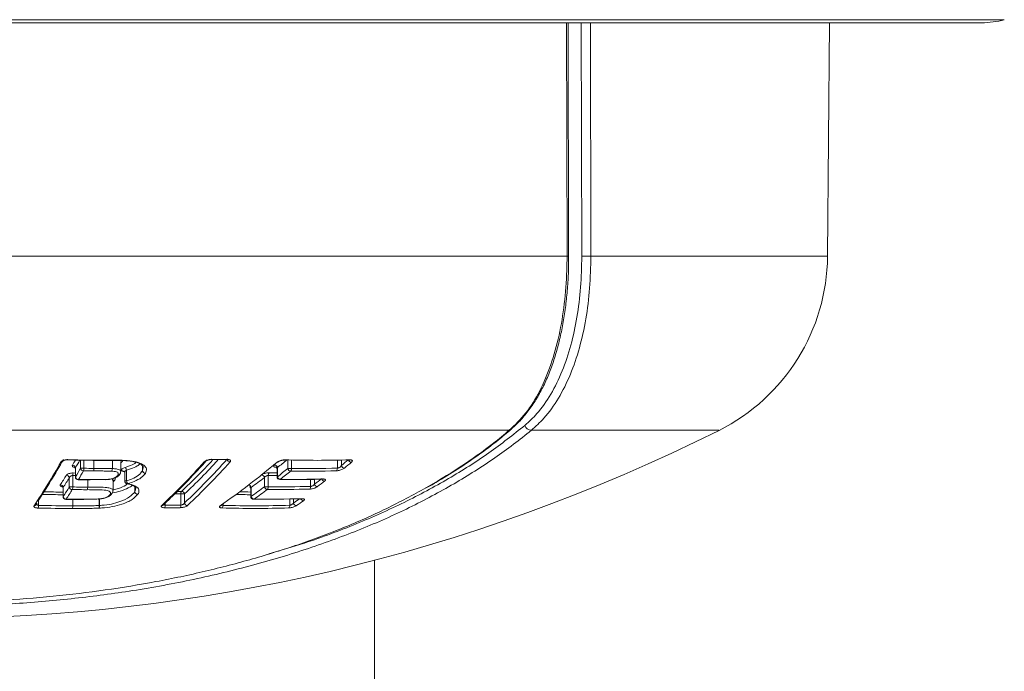
# Model space of a CAD drawing. Units: millimetres. Extents: x -774 to 984, y -1084 to 1311.
# Drawn here: x 151 to 186, y -954 to -930 of the extents above; entities that cross this region are included whole.
import ezdxf

# ---------------------------------------------------------------- set-up
doc = ezdxf.new("R2010")
doc.units = ezdxf.units.MM

msp = doc.modelspace()

# ---------------------------------------------------------------- linework, layer by layer
at = {"color": 8, "linetype": 'Continuous', "lineweight": 0}
for p, q in [((109.344, -930.442), (186.146, -930.442)), ((170.597, -938.864), (170.577, -930.551)), ((171.121, -938.864), (171.104, -930.551)), ((171.428, -930.551), (171.446, -938.864)), ((171.446, -938.864), (179.861, -938.864)), ((169.329, -945.059), (176, -945.059)), ((153.114, -946.391), (153.113, -946.412)), ((153.296, -946.41), (153.296, -946.12)), ((153.418, -946.122), (153.418, -946.41)), ((153.768, -946.413), (153.768, -946.128)), ((153.769, -946.128), (153.769, -946.413)), ((154.427, -946.419), (154.427, -946.131)), ((154.431, -946.131), (154.431, -946.419)), ((155.495, -946.498), (155.495, -946.316)), ((155.497, -946.317), (155.497, -946.492)), ((155.497, -946.492), (155.518, -946.379)), ((160.662, -946.419), (160.662, -946.114)), ((160.8, -946.117), (160.8, -946.419)), ((162.433, -946.406), (162.433, -946.12)), ((162.571, -946.118), (162.571, -946.313)), ((153.111, -946.719), (153.114, -946.719)), ((154.534, -946.746), (154.519, -946.829)), ((154.855, -946.53), (154.829, -946.522)), ((160.283, -946.71), (160.298, -946.71)), ((152.68, -947.092), (152.678, -947.111)), ((153.551, -947.079), (153.551, -946.822)), ((153.551, -946.822), (153.551, -947.079)), ((154.516, -946.834), (154.454, -946.898)), ((154.867, -946.862), (154.93, -946.862)), ((155.225, -947.244), (155.225, -947.072)), ((155.226, -947.073), (155.226, -947.24)), ((161.479, -947.057), (161.479, -946.806)), ((161.617, -946.804), (161.617, -946.971)), ((152.676, -947.416), (152.68, -947.416)), ((159.348, -947.414), (159.363, -947.414)), ((151.804, -947.544), (151.804, -947.73)), ((153.019, -947.749), (153.019, -947.518)), ((153.02, -947.518), (153.02, -947.749)), ((153.962, -947.735), (153.962, -947.506)), ((153.966, -947.505), (153.966, -947.734)), ((156.311, -947.645), (156.311, -947.719)), ((158.363, -947.674), (158.363, -947.729)), ((160.734, -947.726), (160.734, -947.502)), ((160.872, -947.5), (160.872, -947.647))]:
    msp.add_line(p, q, dxfattribs=at)
at = {"color": 7, "linetype": 'Continuous', "lineweight": 0}
for p, q in [((110.145, -930.551), (185.345, -930.551)), ((170.654, -938.862), (170.635, -930.551)), ((179.861, -938.864), (179.933, -930.551)), ((124.893, -938.864), (170.597, -938.864)), ((126.947, -945.059), (168.543, -945.059)), ((168.604, -945.034), (168.607, -945.033)), ((153.111, -946.412), (153.111, -946.719)), ((153.114, -946.391), (153.114, -946.719)), ((153.296, -946.41), (153.418, -946.41)), ((153.768, -946.413), (153.769, -946.413)), ((154.276, -946.131), (154.333, -946.131)), ((154.286, -946.122), (154.286, -946.122)), ((154.427, -946.419), (154.431, -946.419)), ((154.728, -946.168), (154.728, -946.168)), ((154.73, -946.518), (154.73, -946.165)), ((157.944, -946.1), (158.496, -946.1)), ((160.283, -946.427), (160.283, -946.71)), ((160.298, -946.382), (160.298, -946.71)), ((160.662, -946.419), (160.8, -946.419)), ((152.897, -947.075), (152.897, -946.748)), ((153.019, -946.669), (153.019, -947.075)), ((154.703, -946.608), (154.705, -946.605)), ((154.867, -946.562), (154.867, -946.862)), ((154.93, -946.472), (154.93, -946.862)), ((155.495, -946.498), (155.497, -946.492)), ((155.607, -946.584), (155.603, -946.59)), ((159.834, -947.067), (159.834, -946.741)), ((159.972, -946.662), (159.972, -947.067)), ((152.676, -947.111), (152.676, -947.416)), ((152.68, -947.092), (152.68, -947.416)), ((152.897, -947.075), (153.019, -947.075)), ((153.21, -946.819), (153.624, -946.823)), ((153.551, -947.079), (153.551, -947.079)), ((153.634, -946.815), (153.635, -946.815)), ((154.452, -946.856), (154.452, -946.856)), ((154.453, -947.202), (154.453, -946.853)), ((154.519, -946.829), (154.516, -946.834)), ((159.363, -947.09), (159.363, -947.414)), ((159.834, -947.067), (159.972, -947.067)), ((154.413, -947.313), (154.416, -947.309)), ((154.424, -947.295), (154.423, -947.298)), ((155.225, -947.244), (155.226, -947.24)), ((155.336, -947.333), (155.333, -947.337)), ((156.862, -947.719), (156.862, -947.324)), ((156.994, -947.324), (156.862, -947.324)), ((156.994, -947.324), (156.994, -947.643)), ((159.348, -947.131), (159.348, -947.414)), ((151.719, -947.706), (151.749, -947.66)), ((152.775, -947.516), (153.4, -947.521)), ((153.019, -947.749), (153.02, -947.749)), ((153.4, -947.521), (153.4, -947.521)), ((153.964, -947.828), (153.956, -947.829)), ((153.962, -947.735), (153.966, -947.734)), ((153.003, -947.843), (153.002, -947.843)), ((163.745, -1033.506), (163.745, -949.685))]:
    msp.add_line(p, q, dxfattribs=at)
at = {"color": 7, "linetype": 'Continuous', "lineweight": 0, "flags": 128}
for points in [[(170.597, -938.864), (170.617, -938.863), (170.633, -938.863), (170.645, -938.863), (170.652, -938.862), (170.654, -938.862), (170.654, -938.862)], [(160.559, -946.111), (160.546, -946.118), (160.536, -946.12)], [(162.869, -946.11), (162.857, -946.118), (162.848, -946.119)], [(153.635, -946.815), (153.628, -946.821), (153.625, -946.823)], [(154.191, -946.809), (154.188, -946.816), (154.185, -946.817)], [(154.191, -946.809), (154.189, -946.816), (154.188, -946.817)], [(153.409, -947.514), (153.403, -947.52), (153.4, -947.521)], [(153.929, -947.503), (153.928, -947.509), (153.928, -947.51)], [(153.928, -947.51), (153.928, -947.51), (153.928, -947.51), (153.928, -947.51), (153.928, -947.51), (153.928, -947.51), (153.928, -947.51), (153.928, -947.51), (153.929, -947.51)], [(153.929, -947.503), (153.929, -947.509), (153.929, -947.51)], [(159.466, -947.507), (159.454, -947.513), (159.447, -947.514)], [(161.166, -947.492), (161.154, -947.498), (161.147, -947.499)]]:
    msp.add_lwpolyline(points, dxfattribs=at)
at = {"color": 8, "linetype": 'Continuous', "lineweight": 0, "flags": 128}
for points in [[(152.829, -946.111), (152.834, -946.11), (152.84, -946.102)], [(154.276, -946.131), (154.28, -946.13), (154.286, -946.122)], [(154.276, -946.131), (154.28, -946.13), (154.286, -946.122)], [(157.961, -946.091), (157.951, -946.098), (157.944, -946.1)], [(158.513, -946.091), (158.503, -946.098), (158.496, -946.1)], [(153.111, -946.67), (153.086, -946.67), (153.019, -946.669)], [(153.036, -946.577), (153.102, -946.578), (153.111, -946.578)], [(154.857, -946.516), (154.845, -946.516), (154.829, -946.522)], [(160.283, -946.664), (160.16, -946.663), (159.972, -946.662)], [(160.006, -946.569), (160.194, -946.571), (160.283, -946.571)], [(153.21, -946.819), (153.214, -946.818), (153.22, -946.811)], [(153.634, -946.815), (153.628, -946.821), (153.624, -946.823)], [(160.382, -946.81), (160.39, -946.808), (160.403, -946.802)], [(161.893, -946.799), (161.9, -946.798), (161.913, -946.791)], [(152.784, -947.51), (152.778, -947.516), (152.775, -947.516)], [(153.409, -947.514), (153.403, -947.52), (153.4, -947.521)]]:
    msp.add_lwpolyline(points, dxfattribs=at)
at = {"color": 7, "linetype": 'Continuous', "lineweight": 0}
for centre, radius, start, end in [((185.345, -927.551), 3, 270, 285.4934), ((171.283, -929.176), 9.689, 269.0403, 270.9597), ((172.861, -938.803), 7, 296.6476, 359.5), ((169.329, -944.822), 0.237, 194.6674, 270.1404), ((147.745, -888.751), 63, 243.35241, 296.64759), ((133.235, -935.395), 22.165, 326.1426, 330.8642), ((133.259, -935.265), 22.241, 326.3638, 330.8582), ((154.306, -892.425), 53.698, 268.4358, 269.9785), ((153.008, -946.406), 0.107, 8.1564, 89.4572), ((132.684, -934.502), 23.805, 329.1203, 329.9829), ((153.402, -946.394), 0.107, 188.466, 269.6979), ((153.2, -946.419), 0.218, 337.7147, 2.3604), ((154.077, -891.875), 54.539, 269.3079, 269.6761), ((153.551, -946.424), 0.217, 338.0262, 2.7257), ((153.552, -946.423), 0.216, 337.8843, 2.7019), ((154.261, -946.423), 0.166, 328.0592, 1.4017), ((154.277, -946.421), 0.154, 324.0612, 0.4802), ((154.762, -946.502), 0.171, 9.9263, 45.3317), ((140.014, -930.488), 23.641, 313.1464, 318.4133), ((140.852, -930.422), 23.604, 313.1464, 318.4134), ((140.934, -930.489), 23.64, 313.1463, 318.4134), ((158.223, -898.037), 48.055, 269.6869, 270.3448), ((141.84, -924.222), 28.688, 304.9256, 310.0061), ((160.184, -946.406), 0.117, 12.1159, 85.0234), ((160.286, -946.132), 0.0644, 266.9246, 309.9924), ((142.101, -923.554), 29.451, 308.1627, 309.068), ((161.705, -905.267), 40.86, 268.3939, 271.6337), ((160.777, -946.394), 0.118, 192.5351, 265.2471), ((160.677, -946.427), 0.123, 316.8398, 3.5757), ((161.273, -905.363), 41.059, 269.34, 271.6185), ((162.314, -946.417), 0.12, 317.8642, 5.4417), ((143.37, -922.875), 30.298, 309.3245, 309.9424), ((162.685, -946.288), 0.117, 192.527, 266.9631), ((143.483, -922.971), 30.292, 309.3239, 309.9429), ((135.183, -935.734), 20.722, 327.0695, 328.193), ((135.257, -935.808), 20.758, 327.0695, 328.1929), ((152.791, -946.763), 0.107, 7.7272, 89.3455), ((153.231, -946.66), 0.212, 156.9299, 182.5716), ((153.211, -946.719), 0.1, 180, 269.2898), ((153.221, -946.704), 0.107, 188.0998, 269.6054), ((132.744, -934.566), 23.858, 329.1206, 329.9827), ((154.058, -892.233), 54.273, 269.307, 269.6775), ((154.628, -946.571), 0.0845, 268.1205, 324.9264), ((154.614, -946.563), 0.1, 325.9324, 333.2036), ((155.603, -946.481), 0.109, 189.0721, 270.2653), ((155.602, -946.478), 0.106, 187.7945, 272.5006), ((143.01, -924.553), 27.845, 305.9645, 307.1695), ((159.72, -946.764), 0.116, 11.4439, 84.9495), ((160.092, -946.654), 0.121, 135.7692, 183.839), ((160.383, -946.71), 0.1, 180, 269.3493), ((160.413, -946.685), 0.117, 192.0081, 265.1754), ((142.156, -923.584), 29.53, 308.1633, 309.0676), ((161.241, -905.385), 41.129, 269.3401, 271.6184), ((144.286, -924.179), 28.633, 307.2495, 307.881), ((152.574, -947.105), 0.107, 7.31, 89.2384), ((135.345, -936.127), 20.686, 326.9252, 328.0479), ((153.003, -947.06), 0.107, 187.6753, 269.4977), ((152.809, -947.084), 0.211, 336.7665, 2.6342), ((153.703, -892.301), 54.778, 269.2852, 269.8414), ((153.896, -892.239), 54.576, 269.2903, 269.725), ((153.342, -947.09), 0.21, 337.2299, 3.1856), ((153.345, -947.09), 0.207, 336.8426, 3.1329), ((154.181, -946.717), 0.1, 272.3392, 273.8511), ((154.967, -946.862), 0.1, 180, 258.7466), ((155.098, -946.833), 0.17, 189.7717, 225.456), ((143.053, -924.81), 27.874, 305.8138, 307.0151), ((159.947, -947.044), 0.116, 191.3358, 265.109), ((159.851, -947.075), 0.121, 315.4913, 3.9096), ((160.441, -905.528), 41.541, 269.3532, 271.4324), ((160.872, -905.444), 41.361, 269.3496, 271.4412), ((161.362, -947.068), 0.118, 316.3983, 5.6239), ((161.73, -946.948), 0.115, 191.3368, 266.7063), ((144.279, -924.123), 28.82, 307.2505, 307.8789), ((153.278, -892.363), 54.898, 268.6641, 269.3722), ((152.776, -947.416), 0.1, 180, 269.2948), ((152.785, -947.403), 0.107, 187.2559, 269.3964), ((135.442, -936.215), 20.696, 326.9246, 328.0485), ((153.686, -892.465), 54.707, 269.2843, 269.8421), ((154.335, -947.251), 0.1, 324.3673, 331.5602), ((155.332, -947.229), 0.108, 187.9569, 270.5669), ((155.332, -947.227), 0.106, 187.1389, 272.0684), ((157.002, -947.312), 0.14, 144.4959, 184.9879), ((156.884, -947.342), 0.111, 9.0308, 88.2158), ((159.539, -905.627), 41.628, 269.1842, 269.7361), ((159.448, -947.414), 0.1, 180, 269.3544), ((159.476, -947.393), 0.115, 190.6745, 265.0181), ((143.127, -924.863), 27.924, 305.8141, 307.0153), ((160.407, -905.572), 41.59, 269.3527, 271.4328), ((151.599, -947.738), 0.205, 335.1914, 2.1822), ((153.243, -892.483), 55.36, 268.491, 269.7507), ((153.26, -892.462), 55.287, 268.4912, 269.7505), ((153.462, -892.47), 55.044, 269.2946, 269.9453), ((152.817, -947.761), 0.203, 336.2272, 3.4311), ((152.814, -947.761), 0.206, 336.7586, 3.4878), ((153.657, -947.763), 0.306, 347.6525, 5.2991), ((153.566, -947.773), 0.402, 352.143, 5.555), ((156.171, -947.73), 0.14, 323.8622, 4.4609), ((156.547, -898.217), 49.597, 269.6975, 270.335), ((156.573, -898.134), 49.586, 269.6976, 270.3342), ((156.723, -947.732), 0.139, 324.2533, 5.0625), ((157.104, -947.626), 0.111, 188.9595, 268.3694), ((158.267, -947.677), 0.0666, 267.5733, 304.8069), ((158.244, -947.736), 0.119, 313.5545, 3.5341), ((159.47, -905.756), 42.083, 268.442, 271.6754), ((159.505, -905.724), 42.021, 268.4421, 271.6751), ((159.938, -905.657), 41.853, 269.3546, 271.6817), ((160.619, -947.739), 0.115, 314.9047, 6.2246), ((160.983, -947.627), 0.113, 189.989, 266.7636), ((145.488, -925.502), 27.101, 304.8577, 305.5058)]:
    msp.add_arc(centre, radius, start, end, dxfattribs=at)
at = {"color": 8, "linetype": 'Continuous', "lineweight": 0}
for centre, radius, start, end in [((168.533, -944.945), 0.115, 275.1376, 308.6219), ((152.601, -946.101), 0.0862, 266.5247, 331.2192), ((132.701, -934.222), 23.628, 329.2613, 329.7704), ((132.689, -934.244), 23.764, 329.2614, 330.0175), ((141.145, -930.502), 22.972, 313.2616, 317.165), ((141.165, -930.507), 23.095, 313.2653, 317.4668), ((157.699, -946.104), 0.0767, 268.1416, 317.7413), ((158.618, -946.066), 0.114, 197.7201, 268.6038), ((142.004, -923.235), 29.504, 308.322, 309.1559), ((162.937, -946.078), 0.117, 196.4299, 267.0092), ((154.625, -946.567), 0.0881, 269.6892, 332.0473), ((154.521, -946.92), 0.091, 90.7277, 137.9907), ((154.515, -946.922), 0.0873, 89.2882, 135.1114), ((154.956, -946.917), 0.0437, 259.241, 301.5571), ((159.246, -947.115), 0.12, 11.7728, 73.0462), ((161.979, -946.759), 0.112, 201.5126, 267.6971), ((153.257, -892.619), 54.736, 268.6197, 269.3923), ((154.345, -947.255), 0.089, 270.0814, 330.6474), ((154.347, -947.258), 0.0859, 268.7498, 320.072), ((156.572, -897.891), 49.434, 270.0839, 270.3368), ((156.609, -900.508), 46.723, 270.1552, 270.3417), ((159.506, -905.542), 41.808, 269.0628, 269.7833), ((151.646, -947.656), 0.0883, 267.2203, 325.1399), ((156.184, -947.659), 0.0783, 268.5639, 312.5405), ((145.372, -925.395), 27.118, 304.8587, 305.419), ((161.233, -947.453), 0.111, 207.8001, 267.1473)]:
    msp.add_arc(centre, radius, start, end, dxfattribs=at)
at = {"color": 7, "linetype": 'Continuous', "lineweight": 0}
for points, knots in [([(168.543, -945.059), (168.746, -944.863), (169.152, -944.471), (169.642, -943.672), (170.036, -942.741), (170.328, -941.694), (170.515, -940.56), (170.59, -939.603), (170.595, -939.034), (170.597, -938.864)], [0, 0, 0, 0, 0.156358, 0.312725, 0.469204, 0.625656, 0.779934, 0.934181, 1, 1, 1, 1]), ([(168.6, -945.027), (168.697, -944.94), (168.904, -944.756), (169.189, -944.417), (169.463, -944.026), (169.709, -943.593), (169.926, -943.123), (170.114, -942.622), (170.27, -942.097), (170.399, -941.55), (170.502, -940.983), (170.58, -940.394), (170.63, -939.789), (170.655, -939.276), (170.652, -938.966), (170.652, -938.861)], [0, 0, 0, 0, 0.0719416, 0.1532034, 0.2351856, 0.3174734, 0.3994654, 0.480797, 0.5611142, 0.6397145, 0.7188159, 0.7986295, 0.8788788, 0.9592201, 1, 1, 1, 1]), ([(169.1, -944.882), (169.245, -944.748), (169.584, -944.436), (170.033, -943.791), (170.436, -942.972), (170.744, -942.045), (170.962, -941.041), (171.097, -939.97), (171.113, -939.233), (171.121, -938.864)], [0, 0, 0, 0, 0.112674, 0.263487, 0.414296, 0.560503, 0.70668, 0.85335, 1, 1, 1, 1]), ([(171.446, -938.864), (171.437, -939.243), (171.42, -940.003), (171.278, -941.105), (171.05, -942.139), (170.727, -943.094), (170.305, -943.936), (169.835, -944.6), (169.481, -944.921), (169.329, -945.059)], [0, 0, 0, 0, 0.146403, 0.2928281, 0.4389134, 0.5850333, 0.7360227, 0.8870261, 1, 1, 1, 1]), ([(165.569, -947.122), (165.69, -947.055), (166.083, -946.836), (166.711, -946.442), (167.451, -945.939), (168.084, -945.468), (168.451, -945.157), (168.601, -945.031)], [0, 0, 0, 0, 0.105943, 0.345084, 0.587035, 0.831472, 1, 1, 1, 1]), ([(152.596, -946.187), (152.603, -946.178), (152.618, -946.159), (152.661, -946.134), (152.716, -946.115), (152.778, -946.103), (152.82, -946.103), (152.84, -946.102)], [0, 0, 0, 0, 0.211159, 0.422973, 0.619096, 0.80944, 1, 1, 1, 1]), ([(152.674, -946.148), (152.674, -946.148), (152.674, -946.148), (152.688, -946.138), (152.715, -946.127), (152.753, -946.117), (152.795, -946.111), (152.819, -946.112), (152.829, -946.112)], [0, 0, 0, 0, 0.1210719, 0.2887458, 0.4658577, 0.6638626, 0.86609, 1, 1, 1, 1]), ([(152.83, -946.111), (153.13, -946.118), (153.612, -946.129), (154.094, -946.131), (154.276, -946.131)], [0, 0, 0, 0, 0.6240718, 1, 1, 1, 1]), ([(153.091, -946.366), (153.091, -946.366), (153.089, -946.365), (153.098, -946.371), (153.11, -946.389), (153.109, -946.405), (153.109, -946.412)], [0, 0, 0, 0, 0.0425882, 0.33499, 0.7261619, 1, 1, 1, 1]), ([(153.769, -946.413), (153.865, -946.414), (154.023, -946.415), (154.243, -946.415), (154.365, -946.418), (154.427, -946.419)], [0, 0, 0, 0, 0.439178, 0.714292, 1, 1, 1, 1]), ([(154.286, -946.122), (154.417, -946.122), (154.678, -946.121), (155.05, -946.134), (155.364, -946.193), (155.561, -946.299), (155.664, -946.432), (155.626, -946.533), (155.607, -946.584)], [0, 0, 0, 0, 0.1746824, 0.3482737, 0.5104523, 0.6727655, 0.8348161, 1, 1, 1, 1]), ([(154.333, -946.131), (154.372, -946.131), (154.529, -946.131), (154.76, -946.132), (155.013, -946.147), (155.196, -946.174), (155.342, -946.215), (155.447, -946.267), (155.513, -946.33), (155.531, -946.355), (155.526, -946.376), (155.525, -946.381)], [0, 0, 0, 0, 0.063652, 0.255245, 0.381203, 0.496901, 0.605636, 0.719373, 0.839608, 0.964487, 1, 1, 1, 1]), ([(154.829, -946.522), (154.815, -946.518), (154.782, -946.509), (154.756, -946.487), (154.754, -946.458), (154.777, -946.428), (154.82, -946.401), (154.861, -946.387), (154.882, -946.38)], [0, 0, 0, 0, 0.140162, 0.315669, 0.495258, 0.669415, 0.83456, 1, 1, 1, 1]), ([(156.237, -947.717), (156.359, -947.6), (156.715, -947.263), (157.222, -946.746), (157.602, -946.325), (157.756, -946.156)], [0, 0, 0, 0, 0.239251, 0.693853, 1, 1, 1, 1]), ([(157.697, -946.18), (157.707, -946.171), (157.727, -946.152), (157.778, -946.126), (157.837, -946.106), (157.901, -946.093), (157.941, -946.092), (157.961, -946.091)], [0, 0, 0, 0, 0.206324, 0.420442, 0.618083, 0.808921, 1, 1, 1, 1]), ([(157.756, -946.155), (157.756, -946.155), (157.755, -946.157), (157.761, -946.15), (157.779, -946.139), (157.811, -946.124), (157.854, -946.11), (157.899, -946.102), (157.93, -946.099), (157.942, -946.1), (157.944, -946.1)], [0, 0, 0, 0, 0.011365, 0.144346, 0.286989, 0.461213, 0.656505, 0.826805, 0.979161, 1, 1, 1, 1]), ([(158.495, -946.1), (158.503, -946.1), (158.52, -946.1), (158.536, -946.103), (158.543, -946.106), (158.541, -946.105), (158.541, -946.105)], [0, 0, 0, 0, 0.28208, 0.628482, 0.935619, 1, 1, 1, 1]), ([(158.513, -946.091), (158.52, -946.091), (158.548, -946.091), (158.592, -946.099), (158.627, -946.119), (158.638, -946.147), (158.623, -946.169), (158.616, -946.18)], [0, 0, 0, 0, 0.078325, 0.286418, 0.515901, 0.758073, 1, 1, 1, 1]), ([(160.255, -946.376), (160.248, -946.376), (160.222, -946.375), (160.185, -946.367), (160.161, -946.347), (160.162, -946.32), (160.183, -946.3), (160.194, -946.29)], [0, 0, 0, 0, 0.082002, 0.292476, 0.521575, 0.760931, 1, 1, 1, 1]), ([(160.248, -946.365), (160.248, -946.365), (160.247, -946.365), (160.257, -946.37), (160.273, -946.387), (160.284, -946.413), (160.282, -946.424), (160.282, -946.426)], [0, 0, 0, 0, 0.072233, 0.286298, 0.582258, 0.932981, 1, 1, 1, 1]), ([(160.283, -946.196), (160.296, -946.187), (160.322, -946.168), (160.378, -946.143), (160.44, -946.124), (160.503, -946.112), (160.541, -946.111), (160.559, -946.111)], [0, 0, 0, 0, 0.2103818, 0.4225376, 0.6188206, 0.8092797, 1, 1, 1, 1]), ([(160.328, -946.181), (160.331, -946.179), (160.338, -946.173), (160.365, -946.158), (160.406, -946.141), (160.456, -946.127), (160.5, -946.121), (160.527, -946.119), (160.535, -946.12), (160.536, -946.12)], [0, 0, 0, 0, 0.116708, 0.27804, 0.474226, 0.681534, 0.846687, 0.988739, 1, 1, 1, 1]), ([(162.679, -946.404), (162.667, -946.413), (162.642, -946.431), (162.586, -946.457), (162.524, -946.478), (162.459, -946.493), (162.421, -946.496), (162.402, -946.497)], [0, 0, 0, 0, 0.1956229, 0.4130959, 0.6138653, 0.8067967, 1, 1, 1, 1]), ([(162.433, -946.406), (162.441, -946.404), (162.451, -946.403), (162.471, -946.397), (162.494, -946.386), (162.525, -946.365), (162.552, -946.34), (162.565, -946.322), (162.571, -946.313)], [0, 0, 0, 0, 0.1531881, 0.1738938, 0.3565713, 0.5588853, 0.7886575, 1, 1, 1, 1]), ([(162.848, -946.12), (162.853, -946.119), (162.866, -946.119), (162.876, -946.121), (162.876, -946.121), (162.876, -946.121)], [0, 0, 0, 0, 0.344075, 0.776673, 1, 1, 1, 1]), ([(162.869, -946.11), (162.877, -946.11), (162.903, -946.11), (162.94, -946.117), (162.964, -946.136), (162.963, -946.163), (162.942, -946.185), (162.931, -946.196)], [0, 0, 0, 0, 0.083395, 0.289846, 0.517594, 0.758993, 1, 1, 1, 1]), ([(152.793, -946.655), (152.799, -946.647), (152.813, -946.631), (152.855, -946.608), (152.91, -946.59), (152.973, -946.578), (153.015, -946.577), (153.036, -946.577)], [0, 0, 0, 0, 0.196597, 0.410529, 0.610564, 0.805192, 1, 1, 1, 1]), ([(153.019, -946.669), (153.01, -946.67), (153, -946.67), (152.978, -946.675), (152.956, -946.683), (152.928, -946.701), (152.907, -946.724), (152.901, -946.74), (152.897, -946.748)], [0, 0, 0, 0, 0.155674, 0.178, 0.36246, 0.562981, 0.78793, 1, 1, 1, 1]), ([(154.402, -946.511), (154.343, -946.51), (154.224, -946.507), (154.007, -946.506), (153.85, -946.505), (153.753, -946.505)], [0, 0, 0, 0, 0.27797, 0.555378, 1, 1, 1, 1]), ([(154.191, -946.809), (154.258, -946.803), (154.363, -946.794), (154.492, -946.757), (154.571, -946.718), (154.607, -946.682), (154.621, -946.661), (154.625, -946.655)], [0, 0, 0, 0, 0.338557, 0.533973, 0.730177, 0.919476, 1, 1, 1, 1]), ([(154.21, -946.814), (154.236, -946.812), (154.31, -946.808), (154.433, -946.785), (154.563, -946.742), (154.656, -946.679), (154.682, -946.638), (154.693, -946.623)], [0, 0, 0, 0, 0.123645, 0.355828, 0.587449, 0.84082, 1, 1, 1, 1]), ([(154.625, -946.655), (154.635, -946.631), (154.65, -946.593), (154.61, -946.55), (154.543, -946.525), (154.466, -946.515), (154.415, -946.512), (154.402, -946.511)], [0, 0, 0, 0, 0.338466, 0.515832, 0.694157, 0.920558, 1, 1, 1, 1]), ([(154.705, -946.604), (154.708, -946.599), (154.718, -946.58), (154.724, -946.545), (154.727, -946.522)], [0, 0, 0, 0, 0.314695, 1, 1, 1, 1]), ([(154.843, -946.512), (154.844, -946.512), (154.846, -946.513), (154.861, -946.53), (154.869, -946.552), (154.867, -946.561), (154.867, -946.562)], [0, 0, 0, 0, 0.251853, 0.592846, 0.991081, 1, 1, 1, 1]), ([(154.93, -946.862), (154.998, -946.838), (155.168, -946.779), (155.381, -946.652), (155.457, -946.55), (155.495, -946.498)], [0, 0, 0, 0, 0.248224, 0.620096, 1, 1, 1, 1]), ([(155.603, -946.59), (155.561, -946.642), (155.476, -946.745), (155.241, -946.871), (155.054, -946.931), (154.979, -946.955)], [0, 0, 0, 0, 0.376475, 0.749658, 1, 1, 1, 1]), ([(159.73, -946.648), (159.742, -946.64), (159.767, -946.624), (159.822, -946.601), (159.885, -946.583), (159.949, -946.571), (159.987, -946.57), (160.006, -946.569)], [0, 0, 0, 0, 0.196316, 0.410361, 0.61059, 0.805188, 1, 1, 1, 1]), ([(159.972, -946.662), (159.963, -946.662), (159.954, -946.663), (159.934, -946.667), (159.91, -946.676), (159.879, -946.694), (159.852, -946.717), (159.84, -946.733), (159.834, -946.741)], [0, 0, 0, 0, 0.1557695, 0.1779839, 0.3624259, 0.5631172, 0.7882675, 1, 1, 1, 1]), ([(166.579, -946.962), (166.058, -947.25), (165.017, -947.825), (163.28, -948.591), (161.417, -949.278), (159.428, -949.875), (157.336, -950.379), (155.22, -950.771), (153.101, -951.054), (151, -951.24), (148.873, -951.336), (146.785, -951.34), (144.752, -951.256), (142.783, -951.094), (140.849, -950.854), (138.962, -950.538), (137.135, -950.145), (135.375, -949.678), (133.695, -949.143), (132.028, -948.517), (130.416, -947.78), (129.34, -947.238), (128.862, -946.934), (128.86, -946.932)], [0, 0, 0, 0, 0.053965, 0.107744, 0.161795, 0.216076, 0.270336, 0.324359, 0.373766, 0.423373, 0.472976, 0.522375, 0.568596, 0.61498, 0.66137, 0.707598, 0.754024, 0.800598, 0.847184, 0.893627, 0.946616, 0.999782, 1, 1, 1, 1]), ([(152.653, -947.06), (152.653, -947.06), (152.651, -947.06), (152.66, -947.065), (152.673, -947.083), (152.674, -947.102), (152.675, -947.112)], [0, 0, 0, 0, 0.0335663, 0.3126439, 0.6636915, 1, 1, 1, 1]), ([(153.635, -946.815), (153.685, -946.815), (153.785, -946.815), (153.969, -946.815), (154.106, -946.811), (154.191, -946.809)], [0, 0, 0, 0, 0.270813, 0.541619, 1, 1, 1, 1]), ([(154.947, -946.961), (154.952, -946.962), (155.013, -946.971), (155.109, -947.001), (155.21, -947.049), (155.257, -947.101), (155.264, -947.112), (155.26, -947.127), (155.26, -947.129)], [0, 0, 0, 0, 0.019728, 0.2482995, 0.4878793, 0.7175399, 0.9600825, 1, 1, 1, 1]), ([(154.979, -946.955), (155.068, -946.978), (155.243, -947.024), (155.371, -947.139), (155.383, -947.247), (155.347, -947.313), (155.336, -947.333)], [0, 0, 0, 0, 0.2930109, 0.5781871, 0.8700205, 1, 1, 1, 1]), ([(159.311, -947.067), (159.31, -947.066), (159.309, -947.066), (159.318, -947.07), (159.335, -947.086), (159.348, -947.112), (159.346, -947.127), (159.346, -947.131)], [0, 0, 0, 0, 0.058827, 0.268711, 0.547075, 0.884314, 1, 1, 1, 1]), ([(160.382, -946.81), (160.646, -946.811), (161.149, -946.815), (161.653, -946.804), (161.893, -946.799)], [0, 0, 0, 0, 0.524224, 1, 1, 1, 1]), ([(161.724, -947.064), (161.712, -947.071), (161.687, -947.088), (161.633, -947.112), (161.57, -947.132), (161.505, -947.146), (161.466, -947.148), (161.447, -947.149)], [0, 0, 0, 0, 0.188777, 0.406043, 0.608592, 0.804163, 1, 1, 1, 1]), ([(161.479, -947.057), (161.489, -947.055), (161.508, -947.053), (161.541, -947.039), (161.572, -947.019), (161.599, -946.995), (161.611, -946.979), (161.617, -946.971)], [0, 0, 0, 0, 0.178026, 0.364324, 0.568455, 0.797214, 1, 1, 1, 1]), ([(161.892, -946.799), (161.898, -946.799), (161.912, -946.799), (161.922, -946.801), (161.922, -946.801), (161.922, -946.801)], [0, 0, 0, 0, 0.3459403, 0.770694, 1, 1, 1, 1]), ([(161.913, -946.791), (161.921, -946.791), (161.947, -946.791), (161.984, -946.798), (162.007, -946.815), (162.006, -946.841), (161.985, -946.861), (161.974, -946.871)], [0, 0, 0, 0, 0.090604, 0.298536, 0.524774, 0.762529, 1, 1, 1, 1]), ([(130.964, -947.666), (131, -947.686), (131.538, -947.98), (132.706, -948.481), (134.475, -949.156), (136.38, -949.739), (138.381, -950.233), (140.408, -950.619), (142.437, -950.9), (144.449, -951.086), (146.488, -951.186), (148.49, -951.198), (150.438, -951.124), (152.325, -950.976), (154.179, -950.753), (155.988, -950.456), (157.74, -950.085), (159.429, -949.645), (161.042, -949.14), (162.601, -948.559), (164.1, -947.904), (165.027, -947.407), (165.492, -947.157)], [0, 0, 0, 0, 0.004122, 0.061359, 0.118892, 0.176669, 0.234423, 0.291925, 0.344396, 0.397081, 0.449761, 0.502223, 0.551184, 0.600319, 0.64946, 0.698429, 0.747536, 0.796799, 0.846075, 0.895199, 0.947523, 1, 1, 1, 1]), ([(154.345, -947.344), (154.357, -947.317), (154.374, -947.276), (154.324, -947.227), (154.244, -947.199), (154.084, -947.176), (153.84, -947.171), (153.637, -947.171), (153.535, -947.171)], [0, 0, 0, 0, 0.173178, 0.274566, 0.376089, 0.483745, 0.741123, 1, 1, 1, 1]), ([(153.929, -947.503), (153.981, -947.498), (154.075, -947.488), (154.198, -947.452), (154.292, -947.406), (154.328, -947.368), (154.344, -947.346), (154.345, -947.344)], [0, 0, 0, 0, 0.259863, 0.477412, 0.695279, 0.966775, 1, 1, 1, 1]), ([(153.937, -947.508), (153.958, -947.506), (154.03, -947.5), (154.152, -947.476), (154.282, -947.43), (154.374, -947.366), (154.401, -947.327), (154.412, -947.312)], [0, 0, 0, 0, 0.100781, 0.333621, 0.576966, 0.8364, 1, 1, 1, 1]), ([(155.333, -947.337), (155.277, -947.399), (155.19, -947.494), (154.97, -947.611), (154.74, -947.702), (154.429, -947.782), (154.148, -947.816), (153.995, -947.826), (153.964, -947.828)], [0, 0, 0, 0, 0.267939, 0.411329, 0.55445, 0.752392, 0.950357, 1, 1, 1, 1]), ([(153.966, -947.734), (153.996, -947.732), (154.138, -947.723), (154.398, -947.689), (154.755, -947.586), (155.065, -947.432), (155.173, -947.306), (155.225, -947.244)], [0, 0, 0, 0, 0.0521413, 0.2486731, 0.4437296, 0.729164, 1, 1, 1, 1]), ([(154.423, -947.295), (154.432, -947.281), (154.447, -947.257), (154.447, -947.218), (154.447, -947.203)], [0, 0, 0, 0, 0.603041, 1, 1, 1, 1]), ([(151.785, -947.824), (151.776, -947.824), (151.744, -947.822), (151.696, -947.814), (151.653, -947.795), (151.631, -947.771), (151.638, -947.753), (151.642, -947.744)], [0, 0, 0, 0, 0.091289, 0.304465, 0.531785, 0.766117, 1, 1, 1, 1]), ([(153.956, -947.829), (153.874, -947.832), (153.708, -947.838), (153.391, -947.842), (153.157, -947.842), (153.003, -947.843)], [0, 0, 0, 0, 0.258177, 0.516172, 1, 1, 1, 1]), ([(153.02, -947.749), (153.172, -947.749), (153.406, -947.748), (153.719, -947.744), (153.881, -947.738), (153.962, -947.735)], [0, 0, 0, 0, 0.487207, 0.745264, 1, 1, 1, 1]), ([(153.409, -947.514), (153.461, -947.514), (153.565, -947.513), (153.737, -947.512), (153.86, -947.507), (153.929, -947.503)], [0, 0, 0, 0, 0.301447, 0.602902, 1, 1, 1, 1]), ([(156.285, -947.813), (156.276, -947.813), (156.246, -947.812), (156.203, -947.805), (156.17, -947.788), (156.16, -947.764), (156.174, -947.746), (156.182, -947.737)], [0, 0, 0, 0, 0.094857, 0.306364, 0.532384, 0.766271, 1, 1, 1, 1]), ([(157.1, -947.737), (157.092, -947.744), (157.072, -947.759), (157.023, -947.781), (156.963, -947.798), (156.898, -947.81), (156.857, -947.812), (156.837, -947.813)], [0, 0, 0, 0, 0.1853424, 0.4010385, 0.6043183, 0.8020474, 1, 1, 1, 1]), ([(156.862, -947.719), (156.873, -947.718), (156.894, -947.717), (156.926, -947.704), (156.956, -947.687), (156.98, -947.665), (156.99, -947.65), (156.994, -947.643)], [0, 0, 0, 0, 0.182332, 0.371458, 0.575887, 0.801901, 1, 1, 1, 1]), ([(158.326, -947.823), (158.318, -947.822), (158.291, -947.821), (158.254, -947.812), (158.231, -947.794), (158.232, -947.77), (158.254, -947.752), (158.264, -947.743)], [0, 0, 0, 0, 0.091639, 0.304677, 0.531736, 0.765889, 1, 1, 1, 1]), ([(158.302, -947.734), (158.301, -947.734), (158.301, -947.734), (158.305, -947.732), (158.305, -947.731)], [0, 0, 0, 0, 0.8680841, 1, 1, 1, 1]), ([(160.977, -947.74), (160.966, -947.747), (160.941, -947.762), (160.887, -947.784), (160.824, -947.803), (160.758, -947.816), (160.72, -947.819), (160.7, -947.82)], [0, 0, 0, 0, 0.180353, 0.397946, 0.602739, 0.801226, 1, 1, 1, 1]), ([(160.734, -947.726), (160.743, -947.725), (160.763, -947.722), (160.796, -947.709), (160.827, -947.69), (160.854, -947.669), (160.866, -947.654), (160.872, -947.647)], [0, 0, 0, 0, 0.182892, 0.373357, 0.579872, 0.807969, 1, 1, 1, 1]), ([(161.147, -947.499), (161.153, -947.499), (161.168, -947.498), (161.179, -947.5), (161.18, -947.5), (161.18, -947.5)], [0, 0, 0, 0, 0.348282, 0.762871, 1, 1, 1, 1]), ([(161.166, -947.492), (161.175, -947.492), (161.202, -947.492), (161.238, -947.498), (161.261, -947.514), (161.259, -947.537), (161.238, -947.555), (161.227, -947.564)], [0, 0, 0, 0, 0.099324, 0.308276, 0.532527, 0.766465, 1, 1, 1, 1])]:
    msp.add_open_spline(points, degree=3, knots=knots, dxfattribs=at)
at = {"color": 8, "linetype": 'Continuous', "lineweight": 0}
for points, knots in [([(159.99, -949.454), (160.416, -949.33), (161.501, -949.013), (163.114, -948.401), (164.829, -947.636), (166.4, -946.79), (167.844, -945.877), (168.681, -945.213), (169.1, -944.882)], [0, 0, 0, 0, 0.114546, 0.29198, 0.468638, 0.645903, 0.823241, 1, 1, 1, 1]), ([(165.492, -947.157), (165.934, -946.897), (166.818, -946.376), (167.81, -945.663), (168.356, -945.213), (168.543, -945.059)], [0, 0, 0, 0, 0.397693, 0.794267, 1, 1, 1, 1]), ([(169.329, -945.059), (168.908, -945.392), (168.065, -946.06), (167.075, -946.661), (166.579, -946.962)], [0, 0, 0, 0, 0.499179, 1, 1, 1, 1]), ([(153.087, -946.378), (153.081, -946.377), (153.053, -946.373), (153.021, -946.356), (152.998, -946.329), (153.006, -946.309), (153.009, -946.299)], [0, 0, 0, 0, 0.085023, 0.38135, 0.690792, 1, 1, 1, 1]), ([(154.431, -946.419), (154.445, -946.42), (154.505, -946.424), (154.601, -946.434), (154.686, -946.459), (154.73, -946.487), (154.722, -946.51), (154.718, -946.52)], [0, 0, 0, 0, 0.08411, 0.363651, 0.605621, 0.841714, 1, 1, 1, 1]), ([(154.794, -946.146), (154.789, -946.153), (154.778, -946.172), (154.756, -946.19), (154.743, -946.2)], [0, 0, 0, 0, 0.409737, 1, 1, 1, 1]), ([(154.882, -946.38), (154.923, -946.367), (155.054, -946.326), (155.202, -946.263), (155.253, -946.21), (155.266, -946.197)], [0, 0, 0, 0, 0.258206, 0.823572, 1, 1, 1, 1]), ([(155.404, -946.251), (155.378, -946.277), (155.31, -946.344), (155.123, -946.419), (154.976, -946.46), (154.93, -946.472)], [0, 0, 0, 0, 0.296879, 0.778942, 1, 1, 1, 1]), ([(160.298, -946.382), (160.293, -946.392), (160.283, -946.408), (160.284, -946.422), (160.284, -946.427)], [0, 0, 0, 0, 0.652773, 1, 1, 1, 1]), ([(154.93, -946.472), (154.92, -946.479), (154.898, -946.494), (154.878, -946.521), (154.867, -946.544), (154.868, -946.558), (154.869, -946.562)], [0, 0, 0, 0, 0.274345, 0.560932, 0.868672, 1, 1, 1, 1]), ([(152.65, -947.071), (152.644, -947.07), (152.617, -947.066), (152.587, -947.051), (152.564, -947.027), (152.571, -947.008), (152.575, -946.999)], [0, 0, 0, 0, 0.080748, 0.380025, 0.690301, 1, 1, 1, 1]), ([(153.551, -947.079), (153.656, -947.079), (153.864, -947.08), (154.123, -947.085), (154.303, -947.106), (154.4, -947.135), (154.453, -947.166), (154.444, -947.192), (154.441, -947.202)], [0, 0, 0, 0, 0.268414, 0.538258, 0.669283, 0.796813, 0.926319, 1, 1, 1, 1]), ([(154.444, -946.855), (154.447, -946.845), (154.455, -946.82), (154.433, -946.798), (154.42, -946.784)], [0, 0, 0, 0, 0.402877, 1, 1, 1, 1]), ([(155.134, -947.017), (155.133, -947.018), (155.101, -947.05), (154.973, -947.12), (154.745, -947.221), (154.524, -947.268), (154.426, -947.288)], [0, 0, 0, 0, 0.006809, 0.282582, 0.683912, 1, 1, 1, 1]), ([(154.453, -947.179), (154.518, -947.163), (154.694, -947.12), (154.876, -947.043), (154.94, -946.984), (154.956, -946.969)], [0, 0, 0, 0, 0.304535, 0.822039, 1, 1, 1, 1]), ([(159.363, -947.09), (159.357, -947.099), (159.348, -947.114), (159.349, -947.127), (159.349, -947.131)], [0, 0, 0, 0, 0.645998, 1, 1, 1, 1]), ([(155.226, -947.24), (155.238, -947.22), (155.26, -947.183), (155.252, -947.148), (155.249, -947.133)], [0, 0, 0, 0, 0.559484, 1, 1, 1, 1]), ([(151.731, -947.67), (151.73, -947.672), (151.729, -947.683), (151.738, -947.701), (151.759, -947.72), (151.783, -947.728), (151.799, -947.73), (151.804, -947.73)], [0, 0, 0, 0, 0.085548, 0.381567, 0.655171, 0.898358, 1, 1, 1, 1]), ([(156.252, -947.673), (156.253, -947.68), (156.254, -947.694), (156.269, -947.71), (156.287, -947.716), (156.3, -947.719), (156.307, -947.719), (156.311, -947.719)], [0, 0, 0, 0, 0.288546, 0.600391, 0.828292, 0.878337, 1, 1, 1, 1]), ([(158.318, -947.69), (158.318, -947.693), (158.316, -947.704), (158.327, -947.718), (158.345, -947.727), (158.359, -947.728), (158.363, -947.729)], [0, 0, 0, 0, 0.170849, 0.537366, 0.863372, 1, 1, 1, 1])]:
    msp.add_open_spline(points, degree=3, knots=knots, dxfattribs=at)

doc.saveas('drawing.dxf')
